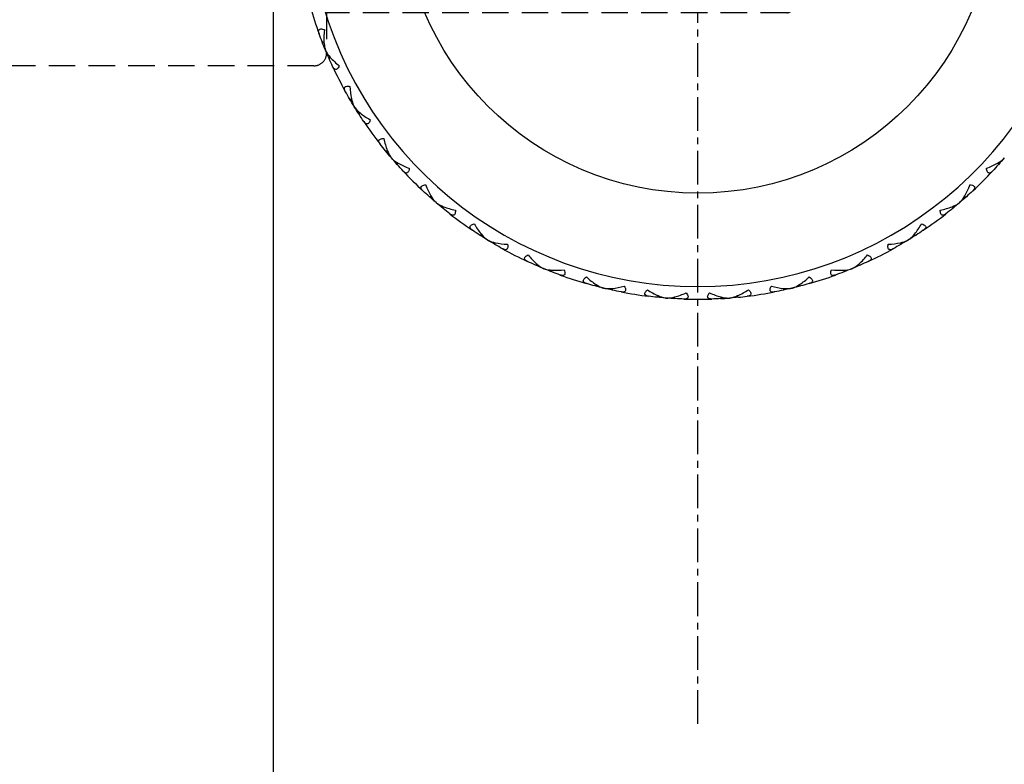
# Model space of a CAD drawing. Units: millimetres. Extents: x 182 to 763, y 258 to 1160.
# Drawn here: x 417 to 463, y 678 to 714 of the extents above; entities that cross this region are included whole.
import ezdxf

# ---------------------------------------------------------------- set-up
doc = ezdxf.new("R2010")
doc.units = ezdxf.units.MM
doc.header["$LTSCALE"] = 0.1
doc.linetypes.add('CENTER', pattern=[50.8, 31.75, -6.35, 6.35, -6.35])
doc.linetypes.add('HIDDEN', pattern=[0.375, 0.25, -0.125])
doc.layers.get('Defpoints').update_dxf_attribs({"linetype": 'CENTER'})
doc.styles.add('BLAIR ITC', font='txt', dxfattribs={"height": 7})
doc.dimstyles.new('BLAIR ITC', dxfattribs={"dimtxt": 7, "dimasz": 7, "dimexe": 3.5, "dimexo": 2.5, "dimgap": 2, "dimtad": 0, "dimdec": 0, "dimdsep": 46, "dimtxsty": 'BLAIR ITC', "dimcen": 0.09, "dimclrd": 8, "dimclre": 8, "dimclrt": 256, "dimadec": 0, "dimazin": 0, "dimtfac": 1, "dimtdec": 0, "dimtmove": 0, "dimatfit": 3, "dimfxl": 1, "dimtfill": 1, "dimtolj": 1, "dimtzin": 0, "dimarcsym": 0})

# ---------------------------------------------------------------- blocks, each defined once
blk = doc.blocks.new('*D32')
at = {"color": 8, "lineweight": -2, "transparency": 16777216}
for p, q in [((218.634, 938.742), (218.634, 1159.097)), ((473.734, 643.155), (473.734, 1159.097)), ((225.634, 1155.597), (332.171, 1155.597)), ((466.734, 1155.597), (360.197, 1155.597))]:
    blk.add_line(p, q, dxfattribs=at)
at = {"color": 8, "transparency": 16777216}
for points in [[(225.634, 1156.764), (225.634, 1154.431), (218.634, 1155.597)], [(466.734, 1156.764), (466.734, 1154.431), (473.734, 1155.597)]]:
    blk.add_solid(points, dxfattribs=at)
at = {"layer": 'Defpoints', "color": 0, "transparency": 16777216}
for p in [(473.734, 1155.597), (218.634, 936.242), (473.734, 640.655)]:
    blk.add_point(p, dxfattribs=at)
at = {"lineweight": 30, "transparency": 16777216, "insert": (346.184, 1155.597), "char_height": 7, "attachment_point": 5, "style": 'BLAIR ITC', "bg_fill": 3, "box_fill_scale": 1.1, "bg_fill_color": 256, "bg_fill_true_color": 13158600, "bg_fill_transparency": 0}
blk.add_mtext('\\A1;255', dxfattribs=at)
blk = doc.blocks.new('*D34')
at = {"color": 8, "lineweight": -2, "transparency": 16777216}
for p, q in [((448.734, 803.342), (448.734, 819.045)), ((363.734, 718.342), (348.032, 718.342))]:
    blk.add_line(p, q, dxfattribs=at)
for start, end in [(94.12704, 127.43899), (142.56101, 175.87296)]:
    blk.add_arc((448.734, 718.342), 97.202, start, end, dxfattribs=at)
at = {"color": 8, "transparency": 16777216}
for points in [[(441.697, 816.459), (441.781, 814.127), (448.734, 815.545)], [(352.95, 725.296), (350.618, 725.38), (351.532, 718.342)]]:
    blk.add_solid(points, dxfattribs=at)
at = {"layer": 'Defpoints', "color": 0, "transparency": 16777216}
for p in [(400.133, 802.522), (448.734, 800.842), (366.234, 718.342), (488.734, 718.342), (448.734, 680.342)]:
    blk.add_point(p, dxfattribs=at)
at = {"lineweight": 30, "transparency": 16777216, "insert": (380.002, 787.075), "char_height": 7, "attachment_point": 5, "rotation": 45, "style": 'BLAIR ITC', "bg_fill": 3, "box_fill_scale": 1.1, "bg_fill_color": 256, "bg_fill_true_color": 13158600, "bg_fill_transparency": 0}
blk.add_mtext('\\A1;90°', dxfattribs=at)
blk = doc.blocks.new('*D35')
at = {"color": 8, "lineweight": -2, "transparency": 16777216}
for p, q in [((386.234, 720.842), (386.234, 840.512)), ((473.734, 643.155), (473.734, 840.512)), ((393.234, 837.012), (406.575, 837.012)), ((466.734, 837.012), (426.682, 837.012))]:
    blk.add_line(p, q, dxfattribs=at)
at = {"color": 8, "transparency": 16777216}
for points in [[(393.234, 838.179), (393.234, 835.845), (386.234, 837.012)], [(466.734, 838.179), (466.734, 835.845), (473.734, 837.012)]]:
    blk.add_solid(points, dxfattribs=at)
at = {"layer": 'Defpoints', "color": 0, "transparency": 16777216}
for p in [(473.734, 837.012), (386.234, 718.342), (473.734, 640.655)]:
    blk.add_point(p, dxfattribs=at)
at = {"lineweight": 30, "transparency": 16777216, "insert": (416.629, 837.012), "char_height": 7, "attachment_point": 5, "style": 'BLAIR ITC', "bg_fill": 3, "box_fill_scale": 1.1, "bg_fill_color": 256, "bg_fill_true_color": 13158600, "bg_fill_transparency": 0}
blk.add_mtext('\\A1;88', dxfattribs=at)

msp = doc.modelspace()

# ---------------------------------------------------------------- linework, layer by layer
at = {"lineweight": 30, "extrusion": (2.22045e-16, 1, -2.22045e-16)}
msp.add_line((428.734, 641.342), (428.734, 756.342), dxfattribs=at)
at = {"lineweight": 30}
for radius, start, end in [(18.4, 112.3053, 67.658), (19, 196.0172, 199.9828), (19, 205.0172, 208.9828), (19, 214.0172, 217.9828), (19, 223.0172, 226.9828), (19, 313.0172, 316.9828), (19, 232.0172, 235.9828), (19, 304.0172, 307.9828), (19, 241.0172, 244.9828), (19, 295.0172, 298.9828), (19, 250.0172, 253.9828), (19, 286.0172, 289.9828), (19, 259.0172, 262.9828), (19, 277.0172, 280.9828), (19, 268.0172, 271.9828)]:
    msp.add_arc((448.734, 719.342), radius, start, end, dxfattribs=at)
at = {"lineweight": 30, "extrusion": (-1.10934e-31, -2.22045e-16, -1)}
for centre, major_axis, start_param, end_param in [((465.474, 727.651), (-33.768, -16.736), 0.063519, 0.078919), ((437.591, 734.345), (22.489, -30.243), -0.078919, -0.063519)]:
    msp.add_ellipse(centre, major_axis=major_axis, ratio=0.707099, start_param=start_param, end_param=end_param, dxfattribs=at)
at = {"lineweight": 30, "extrusion": (-6.16298e-32, -2.22045e-16, -1)}
for centre, major_axis, ratio, start_param, end_param in [((446.141, 735.628), (-23.434, 14.707), 0.999799, -1.556781, -1.55299), ((443.626, 735.022), (-25.446, 10.86), 0.999799, -1.556781, -1.55299), ((463.737, 730.486), (-30.243, -22.489), 0.707099, -0.078919, -0.063519), ((432.449, 716.75), (-14.707, -23.434), 0.999799, -1.556781, -1.55299)]:
    msp.add_ellipse(centre, major_axis=major_axis, ratio=ratio, start_param=start_param, end_param=end_param, dxfattribs=at)
at = {"lineweight": 30}
for centre, major_axis, ratio, start_param, end_param in [((395.744, 697.434), (35.436, 14.638), 0, -0.000001, 0.000004), ((458.417, 705.993), (-6.171, -26.97), 0.999799, -1.556786, -1.552994), ((399.823, 689.413), (32.711, 20.002), 0, -0.000001, 0.000004), ((460.386, 707.672), (-1.876, -27.603), 0.999799, -1.556786, -1.552994), ((405.107, 682.13), (29.179, 24.873), 0, -0.000001, 0.000004), ((462.068, 709.639), (2.465, -27.557), 0.999799, -1.556786, -1.552994), ((458.438, 732.676), (27.557, 2.465), 0.999799, -1.556786, -1.552994), ((411.465, 675.764), (24.929, 29.131), 0, -0.000001, 0.000004), ((463.422, 711.844), (6.745, -26.832), 0.999799, -1.556786, -1.552994), ((485.947, 675.717), (-24.873, 29.178), 0, -0.000001, 0.000004), ((460.404, 730.994), (27.603, -1.876), 0.999799, -1.556786, -1.552994), ((418.744, 670.47), (20.062, 32.672), 0, -0.000001, 0.000004), ((464.414, 714.234), (10.86, -25.446), 0.999799, -1.556786, -1.552994), ((478.664, 670.432), (-20.003, 32.711), 0, -0.000001, 0.000004), ((462.083, 729.025), (26.97, -6.171), 0.999799, -1.556786, -1.552994), ((426.756, 666.379), (14.707, 35.41), 0, -0.000001, 0.000004), ((465.02, 716.75), (14.707, -23.434), 0.999799, -1.556786, -1.552994), ((470.646, 666.35), (-14.641, 35.438), 0, -0.000001, 0.000004), ((463.434, 726.817), (25.672, -10.314), 0.999799, -1.556786, -1.552994), ((435.312, 663.593), (8.986, 37.275), 0, -0.000001, 0.000004), ((465.225, 719.329), (18.192, -20.845), 0.999799, -1.556786, -1.552994), ((464.422, 724.426), (23.743, -14.203), 0.999799, -1.556786, -1.552994), ((448.538, 738.03), (0.418, -37.686), 0.707099, 0.063519, 0.078919), ((462.084, 663.577), (-8.914, 37.29), 0, -0.000001, 0.000004), ((444.199, 662.181), (3.045, 38.22), 0, -0.000001, 0.000004), ((465.024, 721.909), (21.229, -17.743), 0.999799, -1.556786, -1.552994), ((453.197, 662.175), (-2.972, 38.226), 0, -0.000001, 0.000004)]:
    msp.add_ellipse(centre, major_axis=major_axis, ratio=ratio, start_param=start_param, end_param=end_param, dxfattribs=at)
at = {"lineweight": 30, "extrusion": (-4.93038e-32, -2.22045e-16, -1)}
for centre, major_axis, start_param, end_param in [((466.446, 725.304), (-35.712, -12.043), -0.078919, -0.063519), ((463.968, 730.168), (-30.734, -21.813), 0.063519, 0.078919), ((451.463, 737.831), (-5.482, -37.287), -0.078919, -0.063519)]:
    msp.add_ellipse(centre, major_axis=major_axis, ratio=0.707099, start_param=start_param, end_param=end_param, dxfattribs=at)
at = {"lineweight": 30, "extrusion": (-9.86076e-32, -2.22045e-16, -1)}
for centre, major_axis, ratio, start_param, end_param in [((465.296, 728.001), (-33.388, -17.482), 0.707099, -0.078919, -0.063519), ((434.035, 726.817), (-25.672, -10.314), 0.999799, -1.556781, -1.55299)]:
    msp.add_ellipse(centre, major_axis=major_axis, ratio=ratio, start_param=start_param, end_param=end_param, dxfattribs=at)
at = {"lineweight": 30, "extrusion": (-3.69779e-32, -2.22045e-16, -1)}
for centre, major_axis, ratio, start_param, end_param in [((462.087, 732.418), (-26.944, -26.352), 0.707099, 0.063519, 0.078919), ((457.393, 735.904), (-17.482, -33.388), 0.707099, 0.063519, 0.078919), ((433.046, 724.426), (-23.742, -14.203), 0.999799, -1.556781, -1.55299), ((432.444, 721.909), (-21.228, -17.742), 0.999799, -1.556781, -1.55299)]:
    msp.add_ellipse(centre, major_axis=major_axis, ratio=ratio, start_param=start_param, end_param=end_param, dxfattribs=at)
at = {"lineweight": 30, "extrusion": (-1.2326e-32, -2.22045e-16, -1)}
msp.add_ellipse((441.236, 734.03), major_axis=(-26.832, 6.745), ratio=0.999799, start_param=-1.556781, end_param=-1.55299, dxfattribs=at)
at = {"lineweight": 30, "extrusion": (2.46519e-32, -2.22045e-16, -1)}
msp.add_ellipse((433.731, 730.486), major_axis=(30.243, -22.489), ratio=0.707099, start_param=0.063519, end_param=0.078919, dxfattribs=at)
at = {"lineweight": 30, "extrusion": (-3.08149e-32, -2.22045e-16, -1)}
for centre, major_axis in [((435.401, 709.639), (-2.465, -27.556)), ((435.385, 729.025), (-26.969, -6.171))]:
    msp.add_ellipse(centre, major_axis=major_axis, ratio=0.999799, start_param=-1.556781, end_param=-1.55299, dxfattribs=at)
at = {"lineweight": 30, "extrusion": (-2.46519e-32, -2.22045e-16, -1)}
for centre, major_axis, start_param, end_param in [((459.877, 734.345), (-22.489, -30.243), 0.063519, 0.078919), ((461.809, 732.695), (-26.352, -26.944), -0.078919, -0.063519), ((459.559, 734.576), (-21.813, -30.734), -0.078919, -0.063519)]:
    msp.add_ellipse(centre, major_axis=major_axis, ratio=0.707099, start_param=start_param, end_param=end_param, dxfattribs=at)
at = {"lineweight": 30, "extrusion": (-4.31408e-32, -2.22045e-16, -1)}
for centre, major_axis, ratio, start_param, end_param in [((439.03, 732.676), (-27.556, 2.465), 0.999799, -1.556781, -1.55299), ((437.064, 730.994), (-27.603, -1.876), 0.999799, -1.556781, -1.55299), ((445.617, 737.769), (6.308, -37.156), 0.707099, -0.078919, -0.063519)]:
    msp.add_ellipse(centre, major_axis=major_axis, ratio=ratio, start_param=start_param, end_param=end_param, dxfattribs=at)
at = {"lineweight": 30, "extrusion": (-6.77927e-32, -2.22045e-16, -1)}
msp.add_ellipse((434.047, 711.844), major_axis=(-6.745, -26.832), ratio=0.999799, start_param=-1.556781, end_param=-1.55299, dxfattribs=at)
at = {"lineweight": 30, "extrusion": (0, -2.22045e-16, -1)}
for centre, major_axis in [((435.659, 732.695), (26.352, -26.944)), ((437.909, 734.576), (21.813, -30.734))]:
    msp.add_ellipse(centre, major_axis=major_axis, ratio=0.707099, start_param=0.063519, end_param=0.078919, dxfattribs=at)
at = {"lineweight": 30, "extrusion": (-8.62817e-32, -2.22045e-16, -1)}
for centre, major_axis, ratio, start_param, end_param in [((440.075, 735.904), (17.482, -33.388), 0.707099, -0.078919, -0.063519), ((433.055, 714.234), (-10.86, -25.446), 0.999799, -1.556781, -1.55299), ((454.696, 737.055), (-12.043, -35.712), 0.707099, 0.063519, 0.078919), ((440.425, 736.082), (16.736, -33.768), 0.707099, 0.063519, 0.078919), ((454.322, 737.176), (-11.248, -35.971), 0.707099, -0.078919, -0.063519)]:
    msp.add_ellipse(centre, major_axis=major_axis, ratio=ratio, start_param=start_param, end_param=end_param, dxfattribs=at)
at = {"lineweight": 30, "extrusion": (-1.35585e-31, -2.22045e-16, -1)}
msp.add_ellipse((442.772, 737.055), major_axis=(12.043, -35.712), ratio=0.707099, start_param=-0.078919, end_param=-0.063519, dxfattribs=at)
at = {"lineweight": 30, "extrusion": (-7.39557e-32, -2.22045e-16, -1)}
for centre, major_axis, start_param, end_param in [((457.043, 736.082), (-16.736, -33.768), -0.078919, -0.063519), ((451.852, 737.769), (-6.308, -37.156), 0.063519, 0.078919), ((443.146, 737.176), (11.248, -35.971), 0.063519, 0.078919)]:
    msp.add_ellipse(centre, major_axis=major_axis, ratio=0.707099, start_param=start_param, end_param=end_param, dxfattribs=at)
at = {"lineweight": 30, "extrusion": (-5.20001e-32, -2.22045e-16, -1)}
msp.add_ellipse((448.931, 738.03), major_axis=(-0.418, -37.686), ratio=0.707099, start_param=0.063519, end_param=0.078919, dxfattribs=at)
at = {"lineweight": 30, "extrusion": (1.2326e-32, -2.22045e-16, -1)}
msp.add_ellipse((432.243, 719.329), major_axis=(-18.191, -20.845), ratio=0.999799, start_param=-1.556781, end_param=-1.55299, dxfattribs=at)
at = {"lineweight": 30, "extrusion": (-8.01187e-32, -2.22045e-16, -1)}
msp.add_ellipse((446.005, 737.831), major_axis=(5.482, -37.287), ratio=0.707099, start_param=0.063519, end_param=0.078919, dxfattribs=at)
at = {"lineweight": 30}
for points, knots in [([(430.878, 712.849), (430.876, 712.854), (430.875, 712.859), (430.871, 712.869), (430.869, 712.875), (430.865, 712.891), (430.862, 712.902), (430.852, 712.951), (430.851, 712.987), (430.869, 713.035), (430.881, 713.05), (430.915, 713.07), (430.935, 713.076), (430.984, 713.079), (431.011, 713.076), (431.068, 713.064), (431.097, 713.055), (431.127, 713.044)], [-0.07097789, -0.07097789, -0.07097789, -0.07097789, -0.06883872, -0.06883872, -0.06632246, -0.06632246, -0.06128285, -0.06128285, -0.0432659, -0.0432659, -0.03164125, -0.03164125, -0.02111586, -0.02111586, -0.01037492, -0.01037492, -0.000001, -0.000001, -0.000001, -0.000001]), ([(431.127, 713.044), (431.102, 712.847), (431.094, 712.648), (431.114, 712.341), (431.132, 712.23), (431.161, 712.127), (431.166, 712.112), (431.173, 712.093), (431.174, 712.088), (431.178, 712.079), (431.179, 712.075), (431.181, 712.071)], [-0.09642914, -0.09642914, -0.09642914, -0.09642914, -0.04586436, -0.04586436, -0.00994468, -0.00994468, -0.0037988, -0.0037988, -0.0017329, -0.0017329, -0.0000012, -0.0000012, -0.0000012, -0.0000012]), ([(431.181, 712.071), (431.182, 712.068), (431.184, 712.064), (431.188, 712.056), (431.19, 712.051), (431.199, 712.033), (431.206, 712.019), (431.258, 711.926), (431.323, 711.835), (431.526, 711.604), (431.673, 711.468), (431.83, 711.346)], [-0.1171036, -0.1171036, -0.1171036, -0.1171036, -0.1150043, -0.1150043, -0.1125012, -0.1125012, -0.1050621, -0.1050621, -0.0617017, -0.0617017, -0.000001, -0.000001, -0.000001, -0.000001]), ([(431.83, 711.346), (431.812, 711.307), (431.792, 711.271), (431.753, 711.219), (431.735, 711.201), (431.697, 711.176), (431.678, 711.17), (431.637, 711.17), (431.616, 711.179), (431.577, 711.21), (431.56, 711.231), (431.539, 711.264), (431.534, 711.273), (431.527, 711.286), (431.525, 711.291), (431.521, 711.299), (431.519, 711.303), (431.517, 711.308)], [-0.07110221, -0.07110221, -0.07110221, -0.07110221, -0.05708915, -0.05708915, -0.04610246, -0.04610246, -0.0353764, -0.0353764, -0.02192771, -0.02192771, -0.00854862, -0.00854862, -0.00410234, -0.00410234, -0.00191951, -0.00191951, -0.000001, -0.000001, -0.000001, -0.000001]), ([(432.114, 710.136), (432.111, 710.14), (432.109, 710.145), (432.104, 710.155), (432.101, 710.16), (432.094, 710.175), (432.089, 710.186), (432.072, 710.232), (432.065, 710.268), (432.076, 710.318), (432.085, 710.335), (432.116, 710.36), (432.135, 710.369), (432.182, 710.379), (432.209, 710.38), (432.267, 710.377), (432.298, 710.373), (432.329, 710.367)], [-0.07097789, -0.07097789, -0.07097789, -0.07097789, -0.06883872, -0.06883872, -0.06632246, -0.06632246, -0.06128285, -0.06128285, -0.0432659, -0.0432659, -0.03164125, -0.03164125, -0.02111586, -0.02111586, -0.01037492, -0.01037492, -0.000001, -0.000001, -0.000001, -0.000001]), ([(432.329, 710.367), (432.336, 710.169), (432.359, 709.971), (432.426, 709.671), (432.461, 709.564), (432.507, 709.466), (432.513, 709.453), (432.523, 709.435), (432.525, 709.43), (432.53, 709.422), (432.532, 709.419), (432.534, 709.415)], [-0.09642914, -0.09642914, -0.09642914, -0.09642914, -0.04586436, -0.04586436, -0.00994468, -0.00994468, -0.0037988, -0.0037988, -0.0017329, -0.0017329, -0.0000012, -0.0000012, -0.0000012, -0.0000012]), ([(432.534, 709.415), (432.536, 709.412), (432.539, 709.408), (432.544, 709.4), (432.547, 709.396), (432.558, 709.38), (432.567, 709.367), (432.633, 709.283), (432.712, 709.204), (432.948, 709.007), (433.115, 708.896), (433.289, 708.8)], [-0.1171036, -0.1171036, -0.1171036, -0.1171036, -0.1150043, -0.1150043, -0.1125012, -0.1125012, -0.1050621, -0.1050621, -0.0617017, -0.0617017, -0.000001, -0.000001, -0.000001, -0.000001]), ([(433.289, 708.8), (433.277, 708.759), (433.263, 708.72), (433.233, 708.663), (433.217, 708.642), (433.184, 708.612), (433.167, 708.603), (433.126, 708.596), (433.104, 708.602), (433.061, 708.626), (433.04, 708.645), (433.015, 708.674), (433.008, 708.682), (432.999, 708.694), (432.996, 708.698), (432.991, 708.706), (432.988, 708.709), (432.986, 708.713)], [-0.07110221, -0.07110221, -0.07110221, -0.07110221, -0.05708915, -0.05708915, -0.04610246, -0.04610246, -0.0353764, -0.0353764, -0.02192771, -0.02192771, -0.00854862, -0.00854862, -0.00410234, -0.00410234, -0.00191951, -0.00191951, -0.000001, -0.000001, -0.000001, -0.000001]), ([(433.758, 707.649), (433.755, 707.653), (433.752, 707.657), (433.746, 707.666), (433.742, 707.671), (433.733, 707.685), (433.727, 707.694), (433.702, 707.738), (433.69, 707.772), (433.693, 707.823), (433.699, 707.841), (433.725, 707.871), (433.743, 707.882), (433.788, 707.9), (433.815, 707.906), (433.873, 707.912), (433.903, 707.912), (433.935, 707.911)], [-0.07097789, -0.07097789, -0.07097789, -0.07097789, -0.06883872, -0.06883872, -0.06632246, -0.06632246, -0.06128285, -0.06128285, -0.0432659, -0.0432659, -0.03164125, -0.03164125, -0.02111586, -0.02111586, -0.01037492, -0.01037492, -0.000001, -0.000001, -0.000001, -0.000001]), ([(433.935, 707.911), (433.972, 707.717), (434.026, 707.525), (434.14, 707.239), (434.191, 707.139), (434.251, 707.049), (434.26, 707.037), (434.272, 707.021), (434.276, 707.017), (434.281, 707.009), (434.284, 707.006), (434.287, 707.003)], [-0.09642914, -0.09642914, -0.09642914, -0.09642914, -0.04586436, -0.04586436, -0.00994468, -0.00994468, -0.0037988, -0.0037988, -0.0017329, -0.0017329, -0.0000012, -0.0000012, -0.0000012, -0.0000012]), ([(434.287, 707.003), (434.289, 707), (434.292, 706.997), (434.298, 706.99), (434.302, 706.986), (434.316, 706.972), (434.327, 706.961), (434.405, 706.888), (434.495, 706.822), (434.76, 706.665), (434.941, 706.582), (435.128, 706.514)], [-0.1171036, -0.1171036, -0.1171036, -0.1171036, -0.1150043, -0.1150043, -0.1125012, -0.1125012, -0.1050621, -0.1050621, -0.0617017, -0.0617017, -0.000001, -0.000001, -0.000001, -0.000001]), ([(462.34, 706.514), (462.526, 706.581), (462.707, 706.664), (462.972, 706.822), (463.063, 706.888), (463.141, 706.961), (463.152, 706.972), (463.166, 706.986), (463.17, 706.99), (463.176, 706.997), (463.179, 707), (463.182, 707.003)], [-0.09642914, -0.09642914, -0.09642914, -0.09642914, -0.04586437, -0.04586437, -0.00994468, -0.00994468, -0.0037988, -0.0037988, -0.0017329, -0.0017329, -0.0000012, -0.0000012, -0.0000012, -0.0000012]), ([(435.128, 706.514), (435.123, 706.471), (435.115, 706.431), (435.094, 706.369), (435.082, 706.346), (435.054, 706.311), (435.038, 706.3), (435, 706.287), (434.976, 706.289), (434.93, 706.306), (434.907, 706.321), (434.877, 706.346), (434.87, 706.353), (434.859, 706.363), (434.855, 706.367), (434.848, 706.374), (434.845, 706.377), (434.842, 706.38)], [-0.07110221, -0.07110221, -0.07110221, -0.07110221, -0.05708915, -0.05708915, -0.04610246, -0.04610246, -0.0353764, -0.0353764, -0.02192771, -0.02192771, -0.00854862, -0.00854862, -0.00410234, -0.00410234, -0.00191951, -0.00191951, -0.000001, -0.000001, -0.000001, -0.000001]), ([(462.626, 706.38), (462.622, 706.377), (462.619, 706.373), (462.611, 706.365), (462.607, 706.361), (462.595, 706.349), (462.586, 706.342), (462.547, 706.311), (462.516, 706.294), (462.465, 706.288), (462.446, 706.292), (462.412, 706.313), (462.398, 706.329), (462.374, 706.37), (462.364, 706.396), (462.349, 706.452), (462.344, 706.482), (462.34, 706.514)], [-0.07097789, -0.07097789, -0.07097789, -0.07097789, -0.06883872, -0.06883872, -0.06632246, -0.06632246, -0.06128285, -0.06128285, -0.04326591, -0.04326591, -0.03164126, -0.03164126, -0.02111587, -0.02111587, -0.01037493, -0.01037493, -0.000001, -0.000001, -0.000001, -0.000001]), ([(435.772, 705.451), (435.768, 705.454), (435.765, 705.458), (435.757, 705.465), (435.753, 705.469), (435.741, 705.482), (435.734, 705.49), (435.703, 705.529), (435.685, 705.561), (435.68, 705.612), (435.684, 705.631), (435.705, 705.664), (435.72, 705.678), (435.762, 705.703), (435.788, 705.713), (435.844, 705.728), (435.874, 705.733), (435.905, 705.737)], [-0.07097789, -0.07097789, -0.07097789, -0.07097789, -0.06883872, -0.06883872, -0.06632246, -0.06632246, -0.06128285, -0.06128285, -0.0432659, -0.0432659, -0.03164125, -0.03164125, -0.02111586, -0.02111586, -0.01037492, -0.01037492, -0.000001, -0.000001, -0.000001, -0.000001]), ([(435.905, 705.737), (435.973, 705.55), (436.056, 705.37), (436.213, 705.105), (436.279, 705.014), (436.353, 704.935), (436.363, 704.924), (436.378, 704.91), (436.382, 704.907), (436.388, 704.9), (436.392, 704.898), (436.395, 704.895)], [-0.09642914, -0.09642914, -0.09642914, -0.09642914, -0.04586436, -0.04586436, -0.00994468, -0.00994468, -0.0037988, -0.0037988, -0.0017329, -0.0017329, -0.0000012, -0.0000012, -0.0000012, -0.0000012]), ([(461.074, 704.895), (461.077, 704.898), (461.08, 704.9), (461.086, 704.907), (461.09, 704.91), (461.105, 704.924), (461.115, 704.935), (461.188, 705.013), (461.254, 705.104), (461.411, 705.368), (461.495, 705.55), (461.563, 705.737)], [-0.1171037, -0.1171037, -0.1171037, -0.1171037, -0.1150043, -0.1150043, -0.1125012, -0.1125012, -0.1050621, -0.1050621, -0.0617013, -0.0617013, -0.000001, -0.000001, -0.000001, -0.000001]), ([(461.563, 705.737), (461.605, 705.732), (461.645, 705.724), (461.707, 705.702), (461.73, 705.691), (461.765, 705.663), (461.777, 705.647), (461.79, 705.608), (461.787, 705.585), (461.77, 705.538), (461.755, 705.515), (461.73, 705.485), (461.724, 705.478), (461.713, 705.467), (461.71, 705.463), (461.703, 705.457), (461.7, 705.454), (461.696, 705.451)], [-0.07110221, -0.07110221, -0.07110221, -0.07110221, -0.05708786, -0.05708786, -0.04610134, -0.04610134, -0.03537518, -0.03537518, -0.0219258, -0.0219258, -0.00854819, -0.00854819, -0.00410213, -0.00410213, -0.00191942, -0.00191942, -0.000001, -0.000001, -0.000001, -0.000001]), ([(436.395, 704.895), (436.398, 704.892), (436.401, 704.89), (436.408, 704.884), (436.412, 704.881), (436.428, 704.869), (436.441, 704.86), (436.53, 704.8), (436.629, 704.749), (436.915, 704.635), (437.107, 704.581), (437.303, 704.543)], [-0.1171036, -0.1171036, -0.1171036, -0.1171036, -0.1150043, -0.1150043, -0.1125012, -0.1125012, -0.1050621, -0.1050621, -0.0617017, -0.0617017, -0.000001, -0.000001, -0.000001, -0.000001]), ([(460.165, 704.543), (460.36, 704.581), (460.552, 704.635), (460.838, 704.748), (460.938, 704.8), (461.027, 704.86), (461.04, 704.869), (461.056, 704.881), (461.06, 704.884), (461.067, 704.89), (461.07, 704.892), (461.074, 704.895)], [-0.09642914, -0.09642914, -0.09642914, -0.09642914, -0.04586437, -0.04586437, -0.00994468, -0.00994468, -0.0037988, -0.0037988, -0.0017329, -0.0017329, -0.0000012, -0.0000012, -0.0000012, -0.0000012]), ([(437.303, 704.543), (437.304, 704.501), (437.303, 704.46), (437.291, 704.395), (437.284, 704.371), (437.261, 704.332), (437.247, 704.318), (437.211, 704.299), (437.188, 704.298), (437.139, 704.307), (437.114, 704.319), (437.081, 704.338), (437.072, 704.344), (437.06, 704.353), (437.056, 704.356), (437.048, 704.361), (437.045, 704.364), (437.041, 704.367)], [-0.07110221, -0.07110221, -0.07110221, -0.07110221, -0.05708915, -0.05708915, -0.04610246, -0.04610246, -0.0353764, -0.0353764, -0.02192771, -0.02192771, -0.00854862, -0.00854862, -0.00410234, -0.00410234, -0.00191951, -0.00191951, -0.000001, -0.000001, -0.000001, -0.000001]), ([(460.427, 704.367), (460.423, 704.364), (460.419, 704.361), (460.41, 704.354), (460.406, 704.351), (460.392, 704.341), (460.382, 704.335), (460.339, 704.31), (460.305, 704.298), (460.254, 704.301), (460.235, 704.308), (460.206, 704.334), (460.194, 704.351), (460.176, 704.396), (460.171, 704.423), (460.165, 704.481), (460.164, 704.512), (460.165, 704.543)], [-0.07097789, -0.07097789, -0.07097789, -0.07097789, -0.06883872, -0.06883872, -0.06632246, -0.06632246, -0.06128285, -0.06128285, -0.04326591, -0.04326591, -0.03164126, -0.03164126, -0.02111587, -0.02111587, -0.01037493, -0.01037493, -0.000001, -0.000001, -0.000001, -0.000001]), ([(438.105, 703.594), (438.101, 703.597), (438.096, 703.6), (438.088, 703.606), (438.083, 703.609), (438.069, 703.62), (438.061, 703.627), (438.024, 703.661), (438.002, 703.689), (437.989, 703.739), (437.989, 703.758), (438.005, 703.795), (438.018, 703.811), (438.055, 703.841), (438.079, 703.855), (438.132, 703.879), (438.161, 703.889), (438.192, 703.897)], [-0.07097789, -0.07097789, -0.07097789, -0.07097789, -0.06883872, -0.06883872, -0.06632246, -0.06632246, -0.06128285, -0.06128285, -0.0432659, -0.0432659, -0.03164125, -0.03164125, -0.02111586, -0.02111586, -0.01037492, -0.01037492, -0.000001, -0.000001, -0.000001, -0.000001]), ([(438.192, 703.897), (438.288, 703.724), (438.398, 703.558), (438.595, 703.321), (438.674, 703.242), (438.759, 703.176), (438.771, 703.166), (438.788, 703.155), (438.792, 703.152), (438.8, 703.147), (438.803, 703.145), (438.807, 703.142)], [-0.09642914, -0.09642914, -0.09642914, -0.09642914, -0.04586436, -0.04586436, -0.00994468, -0.00994468, -0.0037988, -0.0037988, -0.0017329, -0.0017329, -0.0000012, -0.0000012, -0.0000012, -0.0000012]), ([(458.662, 703.142), (458.665, 703.145), (458.668, 703.147), (458.676, 703.152), (458.68, 703.155), (458.697, 703.166), (458.709, 703.176), (458.793, 703.242), (458.873, 703.32), (459.069, 703.557), (459.18, 703.723), (459.276, 703.897)], [-0.1171037, -0.1171037, -0.1171037, -0.1171037, -0.1150043, -0.1150043, -0.1125012, -0.1125012, -0.1050621, -0.1050621, -0.0617013, -0.0617013, -0.000001, -0.000001, -0.000001, -0.000001]), ([(459.276, 703.897), (459.318, 703.886), (459.356, 703.872), (459.414, 703.841), (459.435, 703.826), (459.465, 703.792), (459.474, 703.775), (459.48, 703.735), (459.475, 703.712), (459.45, 703.669), (459.432, 703.648), (459.403, 703.623), (459.395, 703.617), (459.383, 703.608), (459.379, 703.605), (459.371, 703.599), (459.367, 703.596), (459.364, 703.594)], [-0.07110221, -0.07110221, -0.07110221, -0.07110221, -0.05708786, -0.05708786, -0.04610134, -0.04610134, -0.03537518, -0.03537518, -0.0219258, -0.0219258, -0.00854819, -0.00854819, -0.00410213, -0.00410213, -0.00191942, -0.00191942, -0.000001, -0.000001, -0.000001, -0.000001]), ([(438.807, 703.142), (438.81, 703.14), (438.814, 703.138), (438.822, 703.134), (438.826, 703.131), (438.844, 703.122), (438.858, 703.115), (438.955, 703.07), (439.061, 703.035), (439.361, 702.967), (439.56, 702.944), (439.759, 702.937)], [-0.1171036, -0.1171036, -0.1171036, -0.1171036, -0.1150043, -0.1150043, -0.1125012, -0.1125012, -0.1050621, -0.1050621, -0.0617017, -0.0617017, -0.000001, -0.000001, -0.000001, -0.000001]), ([(439.759, 702.937), (439.767, 702.895), (439.772, 702.855), (439.771, 702.789), (439.767, 702.764), (439.751, 702.722), (439.739, 702.706), (439.706, 702.682), (439.683, 702.677), (439.634, 702.679), (439.607, 702.686), (439.571, 702.7), (439.562, 702.704), (439.549, 702.711), (439.544, 702.713), (439.536, 702.718), (439.532, 702.72), (439.528, 702.722)], [-0.07110221, -0.07110221, -0.07110221, -0.07110221, -0.05708915, -0.05708915, -0.04610246, -0.04610246, -0.0353764, -0.0353764, -0.02192771, -0.02192771, -0.00854862, -0.00854862, -0.00410234, -0.00410234, -0.00191951, -0.00191951, -0.000001, -0.000001, -0.000001, -0.000001]), ([(457.941, 702.722), (457.936, 702.719), (457.932, 702.717), (457.922, 702.712), (457.917, 702.709), (457.901, 702.702), (457.891, 702.698), (457.844, 702.68), (457.809, 702.674), (457.759, 702.684), (457.742, 702.694), (457.716, 702.724), (457.708, 702.743), (457.697, 702.79), (457.696, 702.818), (457.699, 702.876), (457.703, 702.906), (457.71, 702.937)], [-0.07097789, -0.07097789, -0.07097789, -0.07097789, -0.06883872, -0.06883872, -0.06632246, -0.06632246, -0.06128285, -0.06128285, -0.04326591, -0.04326591, -0.03164126, -0.03164126, -0.02111587, -0.02111587, -0.01037493, -0.01037493, -0.000001, -0.000001, -0.000001, -0.000001]), ([(457.71, 702.937), (457.908, 702.944), (458.105, 702.967), (458.406, 703.035), (458.513, 703.07), (458.61, 703.115), (458.624, 703.122), (458.642, 703.131), (458.646, 703.134), (458.654, 703.138), (458.658, 703.14), (458.662, 703.142)], [-0.09642914, -0.09642914, -0.09642914, -0.09642914, -0.04586437, -0.04586437, -0.00994468, -0.00994468, -0.0037988, -0.0037988, -0.0017329, -0.0017329, -0.0000012, -0.0000012, -0.0000012, -0.0000012]), ([(440.699, 702.125), (440.695, 702.127), (440.69, 702.129), (440.68, 702.134), (440.675, 702.137), (440.66, 702.145), (440.651, 702.151), (440.609, 702.178), (440.583, 702.203), (440.562, 702.25), (440.56, 702.269), (440.569, 702.308), (440.58, 702.326), (440.612, 702.362), (440.633, 702.379), (440.682, 702.411), (440.709, 702.425), (440.738, 702.438)], [-0.07097789, -0.07097789, -0.07097789, -0.07097789, -0.06883872, -0.06883872, -0.06632246, -0.06632246, -0.06128285, -0.06128285, -0.0432659, -0.0432659, -0.03164125, -0.03164125, -0.02111586, -0.02111586, -0.01037492, -0.01037492, -0.000001, -0.000001, -0.000001, -0.000001]), ([(440.738, 702.438), (440.859, 702.282), (440.994, 702.136), (441.226, 701.932), (441.317, 701.867), (441.411, 701.814), (441.424, 701.807), (441.443, 701.798), (441.447, 701.796), (441.456, 701.792), (441.459, 701.79), (441.463, 701.789)], [-0.09642914, -0.09642914, -0.09642914, -0.09642914, -0.04586436, -0.04586436, -0.00994468, -0.00994468, -0.0037988, -0.0037988, -0.0017329, -0.0017329, -0.0000012, -0.0000012, -0.0000012, -0.0000012]), ([(456.005, 701.789), (456.009, 701.79), (456.013, 701.792), (456.021, 701.796), (456.026, 701.798), (456.044, 701.807), (456.057, 701.814), (456.151, 701.866), (456.241, 701.932), (456.473, 702.134), (456.608, 702.281), (456.731, 702.438)], [-0.1171036, -0.1171036, -0.1171036, -0.1171036, -0.1150043, -0.1150043, -0.1125012, -0.1125012, -0.1050621, -0.1050621, -0.0617013, -0.0617013, -0.000001, -0.000001, -0.000001, -0.000001]), ([(456.731, 702.438), (456.769, 702.42), (456.805, 702.4), (456.857, 702.361), (456.876, 702.343), (456.9, 702.305), (456.906, 702.287), (456.906, 702.246), (456.897, 702.224), (456.867, 702.186), (456.845, 702.168), (456.812, 702.147), (456.804, 702.143), (456.79, 702.135), (456.786, 702.133), (456.777, 702.129), (456.773, 702.127), (456.769, 702.125)], [-0.07110221, -0.07110221, -0.07110221, -0.07110221, -0.05708786, -0.05708786, -0.04610134, -0.04610134, -0.03537518, -0.03537518, -0.0219258, -0.0219258, -0.00854819, -0.00854819, -0.00410213, -0.00410213, -0.00191942, -0.00191942, -0.000001, -0.000001, -0.000001, -0.000001]), ([(441.463, 701.789), (441.467, 701.787), (441.471, 701.786), (441.48, 701.783), (441.484, 701.781), (441.503, 701.774), (441.518, 701.77), (441.621, 701.74), (441.731, 701.723), (442.038, 701.703), (442.238, 701.711), (442.435, 701.735)], [-0.1171036, -0.1171036, -0.1171036, -0.1171036, -0.1150043, -0.1150043, -0.1125012, -0.1125012, -0.1050621, -0.1050621, -0.0617017, -0.0617017, -0.000001, -0.000001, -0.000001, -0.000001]), ([(442.435, 701.735), (442.45, 701.695), (442.461, 701.656), (442.47, 701.591), (442.47, 701.565), (442.461, 701.521), (442.452, 701.504), (442.424, 701.475), (442.402, 701.466), (442.353, 701.46), (442.325, 701.463), (442.288, 701.472), (442.278, 701.474), (442.263, 701.479), (442.259, 701.48), (442.25, 701.483), (442.245, 701.485), (442.241, 701.486)], [-0.07110221, -0.07110221, -0.07110221, -0.07110221, -0.05708915, -0.05708915, -0.04610246, -0.04610246, -0.0353764, -0.0353764, -0.02192771, -0.02192771, -0.00854862, -0.00854862, -0.00410234, -0.00410234, -0.00191951, -0.00191951, -0.000001, -0.000001, -0.000001, -0.000001]), ([(455.227, 701.486), (455.222, 701.485), (455.218, 701.483), (455.207, 701.48), (455.202, 701.478), (455.185, 701.473), (455.174, 701.47), (455.126, 701.46), (455.09, 701.459), (455.042, 701.477), (455.027, 701.49), (455.006, 701.523), (455.001, 701.544), (454.998, 701.592), (455.001, 701.619), (455.013, 701.676), (455.022, 701.705), (455.033, 701.735)], [-0.07097789, -0.07097789, -0.07097789, -0.07097789, -0.06883872, -0.06883872, -0.06632246, -0.06632246, -0.06128285, -0.06128285, -0.04326591, -0.04326591, -0.03164126, -0.03164126, -0.02111587, -0.02111587, -0.01037493, -0.01037493, -0.000001, -0.000001, -0.000001, -0.000001]), ([(455.033, 701.735), (455.229, 701.711), (455.428, 701.703), (455.736, 701.722), (455.847, 701.74), (455.95, 701.77), (455.965, 701.774), (455.984, 701.781), (455.989, 701.783), (455.997, 701.786), (456.001, 701.787), (456.005, 701.789)], [-0.09642914, -0.09642914, -0.09642914, -0.09642914, -0.04586437, -0.04586437, -0.00994468, -0.00994468, -0.0037988, -0.0037988, -0.0017329, -0.0017329, -0.0000012, -0.0000012, -0.0000012, -0.0000012]), ([(443.492, 701.08), (443.487, 701.081), (443.482, 701.083), (443.472, 701.086), (443.466, 701.088), (443.45, 701.094), (443.439, 701.098), (443.394, 701.118), (443.364, 701.139), (443.337, 701.182), (443.331, 701.2), (443.335, 701.24), (443.342, 701.26), (443.368, 701.3), (443.386, 701.321), (443.43, 701.36), (443.454, 701.378), (443.481, 701.396)], [-0.07097789, -0.07097789, -0.07097789, -0.07097789, -0.06883872, -0.06883872, -0.06632246, -0.06632246, -0.06128285, -0.06128285, -0.0432659, -0.0432659, -0.03164125, -0.03164125, -0.02111586, -0.02111586, -0.01037492, -0.01037492, -0.000001, -0.000001, -0.000001, -0.000001]), ([(443.481, 701.396), (443.625, 701.26), (443.781, 701.137), (444.042, 700.972), (444.142, 700.921), (444.243, 700.884), (444.258, 700.879), (444.277, 700.874), (444.282, 700.872), (444.291, 700.87), (444.295, 700.869), (444.299, 700.868)], [-0.09642914, -0.09642914, -0.09642914, -0.09642914, -0.04586436, -0.04586436, -0.00994468, -0.00994468, -0.0037988, -0.0037988, -0.0017329, -0.0017329, -0.0000012, -0.0000012, -0.0000012, -0.0000012]), ([(444.299, 700.868), (444.303, 700.867), (444.307, 700.866), (444.316, 700.864), (444.321, 700.863), (444.341, 700.86), (444.356, 700.857), (444.462, 700.844), (444.574, 700.844), (444.88, 700.872), (445.076, 700.911), (445.267, 700.967)], [-0.1171036, -0.1171036, -0.1171036, -0.1171036, -0.1150043, -0.1150043, -0.1125012, -0.1125012, -0.1050621, -0.1050621, -0.0617017, -0.0617017, -0.000001, -0.000001, -0.000001, -0.000001]), ([(445.267, 700.967), (445.288, 700.929), (445.305, 700.892), (445.324, 700.83), (445.329, 700.804), (445.326, 700.759), (445.32, 700.741), (445.296, 700.707), (445.276, 700.696), (445.229, 700.682), (445.201, 700.681), (445.162, 700.683), (445.153, 700.684), (445.138, 700.686), (445.133, 700.687), (445.123, 700.689), (445.119, 700.69), (445.114, 700.69)], [-0.07110221, -0.07110221, -0.07110221, -0.07110221, -0.05708915, -0.05708915, -0.04610246, -0.04610246, -0.0353764, -0.0353764, -0.02192771, -0.02192771, -0.00854862, -0.00854862, -0.00410234, -0.00410234, -0.00191951, -0.00191951, -0.000001, -0.000001, -0.000001, -0.000001]), ([(452.354, 700.69), (452.349, 700.689), (452.344, 700.689), (452.333, 700.687), (452.328, 700.686), (452.311, 700.684), (452.299, 700.683), (452.25, 700.68), (452.214, 700.685), (452.17, 700.711), (452.156, 700.725), (452.141, 700.762), (452.139, 700.782), (452.144, 700.831), (452.151, 700.857), (452.172, 700.911), (452.185, 700.939), (452.201, 700.967)], [-0.07097789, -0.07097789, -0.07097789, -0.07097789, -0.06883872, -0.06883872, -0.06632246, -0.06632246, -0.06128285, -0.06128285, -0.04326591, -0.04326591, -0.03164126, -0.03164126, -0.02111587, -0.02111587, -0.01037493, -0.01037493, -0.000001, -0.000001, -0.000001, -0.000001]), ([(452.201, 700.967), (452.391, 700.912), (452.586, 700.873), (452.893, 700.844), (453.005, 700.844), (453.112, 700.857), (453.128, 700.86), (453.147, 700.863), (453.152, 700.864), (453.161, 700.866), (453.165, 700.867), (453.17, 700.868)], [-0.09642914, -0.09642914, -0.09642914, -0.09642914, -0.04586437, -0.04586437, -0.00994468, -0.00994468, -0.0037988, -0.0037988, -0.0017329, -0.0017329, -0.0000012, -0.0000012, -0.0000012, -0.0000012]), ([(453.17, 700.868), (453.174, 700.869), (453.178, 700.87), (453.186, 700.872), (453.191, 700.874), (453.211, 700.879), (453.225, 700.884), (453.326, 700.921), (453.425, 700.972), (453.685, 701.136), (453.842, 701.26), (453.988, 701.396)], [-0.1171036, -0.1171036, -0.1171036, -0.1171036, -0.1150043, -0.1150043, -0.1125012, -0.1125012, -0.1050621, -0.1050621, -0.0617013, -0.0617013, -0.000001, -0.000001, -0.000001, -0.000001]), ([(453.988, 701.396), (454.023, 701.372), (454.055, 701.346), (454.101, 701.299), (454.116, 701.279), (454.134, 701.238), (454.137, 701.218), (454.131, 701.178), (454.119, 701.158), (454.083, 701.125), (454.059, 701.111), (454.023, 701.096), (454.014, 701.092), (453.999, 701.087), (453.994, 701.085), (453.985, 701.083), (453.981, 701.081), (453.977, 701.08)], [-0.07110221, -0.07110221, -0.07110221, -0.07110221, -0.05708787, -0.05708787, -0.04610134, -0.04610134, -0.03537518, -0.03537518, -0.02192581, -0.02192581, -0.00854819, -0.00854819, -0.00410213, -0.00410213, -0.00191942, -0.00191942, -0.000001, -0.000001, -0.000001, -0.000001]), ([(446.413, 700.485), (446.408, 700.485), (446.403, 700.486), (446.392, 700.488), (446.386, 700.489), (446.37, 700.492), (446.359, 700.494), (446.311, 700.507), (446.278, 700.523), (446.244, 700.561), (446.236, 700.579), (446.233, 700.618), (446.237, 700.639), (446.257, 700.683), (446.271, 700.706), (446.308, 700.751), (446.33, 700.773), (446.353, 700.795)], [-0.07097789, -0.07097789, -0.07097789, -0.07097789, -0.06883872, -0.06883872, -0.06632246, -0.06632246, -0.06128285, -0.06128285, -0.04326591, -0.04326591, -0.03164126, -0.03164126, -0.02111587, -0.02111587, -0.01037493, -0.01037493, -0.000001, -0.000001, -0.000001, -0.000001]), ([(446.353, 700.795), (446.517, 700.684), (446.69, 700.586), (446.973, 700.464), (447.08, 700.43), (447.186, 700.409), (447.201, 700.407), (447.221, 700.404), (447.226, 700.403), (447.235, 700.402), (447.239, 700.402), (447.243, 700.401)], [-0.09642914, -0.09642914, -0.09642914, -0.09642914, -0.04586437, -0.04586437, -0.00994468, -0.00994468, -0.0037988, -0.0037988, -0.0017329, -0.0017329, -0.0000012, -0.0000012, -0.0000012, -0.0000012]), ([(447.243, 700.401), (447.248, 700.401), (447.252, 700.401), (447.261, 700.4), (447.266, 700.4), (447.286, 700.4), (447.302, 700.4), (447.408, 700.404), (447.519, 700.421), (447.817, 700.497), (448.004, 700.566), (448.185, 700.651)], [-0.1171036, -0.1171036, -0.1171036, -0.1171036, -0.1150043, -0.1150043, -0.1125012, -0.1125012, -0.1050621, -0.1050621, -0.0617017, -0.0617017, -0.000001, -0.000001, -0.000001, -0.000001]), ([(448.185, 700.651), (448.211, 700.617), (448.234, 700.583), (448.262, 700.524), (448.271, 700.5), (448.275, 700.455), (448.272, 700.436), (448.254, 700.399), (448.236, 700.384), (448.191, 700.364), (448.164, 700.358), (448.125, 700.354), (448.115, 700.354), (448.1, 700.353), (448.095, 700.353), (448.086, 700.354), (448.081, 700.354), (448.077, 700.354)], [-0.07110221, -0.07110221, -0.07110221, -0.07110221, -0.05708915, -0.05708915, -0.04610246, -0.04610246, -0.0353764, -0.0353764, -0.02192771, -0.02192771, -0.00854862, -0.00854862, -0.00410234, -0.00410234, -0.00191951, -0.00191951, -0.000001, -0.000001, -0.000001, -0.000001]), ([(449.392, 700.354), (449.386, 700.354), (449.381, 700.354), (449.371, 700.353), (449.365, 700.353), (449.348, 700.354), (449.336, 700.355), (449.287, 700.36), (449.252, 700.371), (449.213, 700.403), (449.202, 700.419), (449.193, 700.457), (449.194, 700.478), (449.206, 700.525), (449.217, 700.55), (449.246, 700.6), (449.264, 700.626), (449.284, 700.651)], [-0.07097789, -0.07097789, -0.07097789, -0.07097789, -0.06883872, -0.06883872, -0.06632246, -0.06632246, -0.06128285, -0.06128285, -0.04326591, -0.04326591, -0.03164126, -0.03164126, -0.02111587, -0.02111587, -0.01037493, -0.01037493, -0.000001, -0.000001, -0.000001, -0.000001]), ([(449.284, 700.651), (449.463, 700.566), (449.65, 700.497), (449.948, 700.421), (450.059, 700.404), (450.167, 700.4), (450.182, 700.4), (450.202, 700.4), (450.207, 700.4), (450.217, 700.401), (450.221, 700.401), (450.225, 700.401)], [-0.09642914, -0.09642914, -0.09642914, -0.09642914, -0.04586437, -0.04586437, -0.00994468, -0.00994468, -0.0037988, -0.0037988, -0.0017329, -0.0017329, -0.0000012, -0.0000012, -0.0000012, -0.0000012]), ([(450.225, 700.401), (450.229, 700.402), (450.233, 700.402), (450.242, 700.403), (450.247, 700.404), (450.267, 700.406), (450.282, 700.409), (450.387, 700.43), (450.494, 700.464), (450.776, 700.585), (450.951, 700.683), (451.116, 700.795)], [-0.1171036, -0.1171036, -0.1171036, -0.1171036, -0.1150043, -0.1150043, -0.1125012, -0.1125012, -0.1050621, -0.1050621, -0.0617014, -0.0617014, -0.000001, -0.000001, -0.000001, -0.000001]), ([(451.116, 700.795), (451.147, 700.766), (451.175, 700.736), (451.212, 700.682), (451.224, 700.659), (451.236, 700.616), (451.236, 700.596), (451.223, 700.557), (451.208, 700.54), (451.167, 700.512), (451.141, 700.502), (451.103, 700.493), (451.094, 700.491), (451.079, 700.488), (451.074, 700.487), (451.064, 700.486), (451.06, 700.485), (451.055, 700.485)], [-0.07110221, -0.07110221, -0.07110221, -0.07110221, -0.05708791, -0.05708791, -0.04610138, -0.04610138, -0.03537523, -0.03537523, -0.02192588, -0.02192588, -0.00854821, -0.00854821, -0.00410214, -0.00410214, -0.00191943, -0.00191943, -0.000001, -0.000001, -0.000001, -0.000001])]:
    msp.add_open_spline(points, degree=3, knots=knots, dxfattribs=at)
for points in [[(431.18, 712.071), (431.126, 712.202), (431.074, 712.333), (431.023, 712.464)], [(431.347, 711.682), (431.29, 711.811), (431.234, 711.941), (431.18, 712.071)], [(432.534, 709.415), (432.46, 709.535), (432.388, 709.656), (432.317, 709.778)], [(432.759, 709.057), (432.683, 709.175), (432.608, 709.295), (432.534, 709.415)], [(434.286, 707.003), (434.195, 707.11), (434.104, 707.219), (434.015, 707.328)], [(434.565, 706.684), (434.471, 706.789), (434.378, 706.896), (434.286, 707.003)], [(463.182, 707.003), (463.09, 706.896), (462.997, 706.789), (462.903, 706.684)], [(436.395, 704.895), (436.287, 704.986), (436.181, 705.079), (436.076, 705.173)], [(461.392, 705.173), (461.287, 705.079), (461.181, 704.986), (461.074, 704.895)], [(436.72, 704.623), (436.61, 704.713), (436.502, 704.803), (436.395, 704.895)], [(461.074, 704.895), (460.966, 704.803), (460.858, 704.713), (460.749, 704.623)], [(438.807, 703.142), (438.686, 703.216), (438.567, 703.291), (438.448, 703.367)], [(459.02, 703.367), (458.901, 703.291), (458.782, 703.216), (458.662, 703.142)], [(439.17, 702.925), (439.048, 702.996), (438.927, 703.069), (438.807, 703.142)], [(458.662, 703.142), (458.541, 703.069), (458.42, 702.996), (458.298, 702.925)], [(441.463, 701.789), (441.333, 701.843), (441.203, 701.898), (441.074, 701.955)], [(456.394, 701.955), (456.265, 701.898), (456.135, 701.843), (456.005, 701.789)], [(441.856, 701.631), (441.724, 701.682), (441.594, 701.735), (441.463, 701.789)], [(456.005, 701.789), (455.875, 701.735), (455.744, 701.682), (455.612, 701.631)], [(444.299, 700.867), (444.161, 700.9), (444.025, 700.935), (443.888, 700.971)], [(453.58, 700.971), (453.444, 700.935), (453.307, 700.9), (453.17, 700.867)], [(444.711, 700.773), (444.573, 700.803), (444.436, 700.834), (444.299, 700.867)], [(453.17, 700.867), (453.032, 700.834), (452.895, 700.803), (452.757, 700.773)], [(447.243, 700.401), (447.103, 700.412), (446.962, 700.425), (446.822, 700.439)], [(447.666, 700.372), (447.525, 700.38), (447.384, 700.39), (447.243, 700.401)], [(449.803, 700.372), (449.943, 700.38), (450.084, 700.39), (450.225, 700.401)], [(450.646, 700.439), (450.506, 700.425), (450.366, 700.412), (450.225, 700.401)]]:
    msp.add_open_spline(points, degree=3, dxfattribs=at)

# ---------------------------------------------------------------- next in the draw order: dimensions: what is measured, and where the dimension line sits
dim = msp.add_linear_dim(base=(473.734, 1155.597), p1=(218.634, 936.242), p2=(473.734, 640.655), dimstyle='BLAIR ITC', dxfattribs=at)
dim.commit()
dim.dimension.update_dxf_attribs({"geometry": '*D32', "text_midpoint": (346.184, 1155.597)})

# ---------------------------------------------------------------- next in the draw order: linework, layer by layer
at = {"linetype": 'CENTER', "lineweight": 30, "ltscale": 0.5}
msp.add_line((448.734, 680.342), (448.734, 800.842), dxfattribs=at)
at = {"linetype": 'HIDDEN', "lineweight": 30, "ltscale": 50}
msp.add_lwpolyline([(386.234, 718.342), (386.234, 724.742, -0.414214), (386.834, 725.342), (430.634, 725.342, -0.414214), (431.234, 724.742), (431.234, 722.842), (452.934, 722.842, -0.414214), (453.234, 722.542), (453.234, 714.142, -0.414214), (452.934, 713.842), (431.234, 713.842), (431.234, 711.942, -0.414214), (430.634, 711.342), (386.834, 711.342, -0.414214), (386.234, 711.942)], format="xyb", close=True, dxfattribs=at)

# ---------------------------------------------------------------- next in the draw order: dimensions: what is measured, and where the dimension line sits
at = {"lineweight": 30}
dim = msp.add_angular_dim_2l(base=(400.133, 802.522), line1=((488.734, 718.342), (366.234, 718.342)), line2=((448.734, 680.342), (448.734, 800.842)), dimstyle='BLAIR ITC', dxfattribs=at)
dim.commit()
dim.dimension.update_dxf_attribs({"geometry": '*D34', "text_midpoint": (380.002, 787.075)})

# ---------------------------------------------------------------- next in the draw order: linework, layer by layer
msp.add_circle((448.734, 719.342), 14, dxfattribs=at)

# ---------------------------------------------------------------- next in the draw order: dimensions: what is measured, and where the dimension line sits
dim = msp.add_linear_dim(base=(473.73411707, 837.012002083), p1=(386.23411707, 718.342428603), p2=(473.73411707, 640.654736129), dimstyle='BLAIR ITC', dxfattribs=at)
dim.commit()
dim.dimension.update_dxf_attribs({"geometry": '*D35', "text_midpoint": (416.628514791, 837.012002083), "dimtype": 160})

doc.saveas('drawing.dxf')
